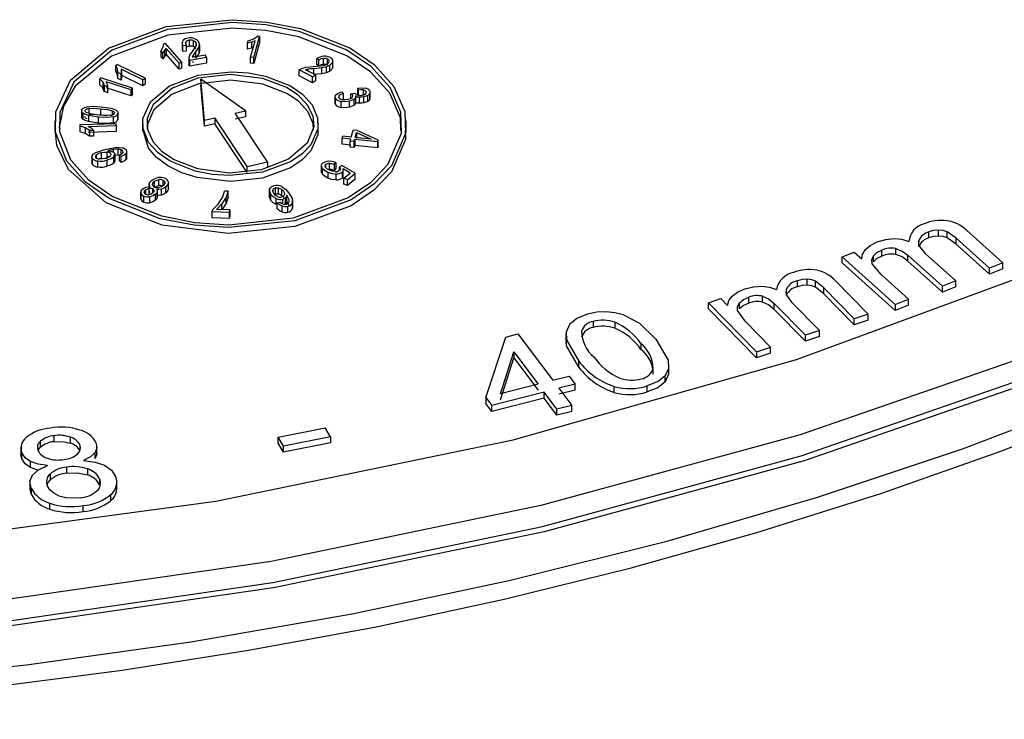
# Model space of a CAD drawing. Units: millimetres. Extents: x 5 to 292, y 2 to 415.
# Drawn here: x 231 to 248, y 238 to 250 of the extents above; entities that cross this region are included whole.
import ezdxf

# ---------------------------------------------------------------- set-up
doc = ezdxf.new("R2010")
doc.units = ezdxf.units.MM

msp = doc.modelspace()

# ---------------------------------------------------------------- linework, layer by layer
for p, q in [((233.1724, 249.6679), (233.1652, 249.6108)), ((233.1724, 249.6679), (233.2044, 249.6777)), ((233.4898, 249.3528), (233.2044, 249.6777)), ((233.4927, 249.6933), (233.4927, 249.5606)), ((233.501, 249.6378), (233.5596, 249.6429)), ((233.501, 249.6378), (233.501, 249.5357)), ((233.5572, 249.6986), (233.5572, 249.6509)), ((233.5596, 249.6429), (233.5596, 249.5408)), ((233.6108, 249.728), (233.6108, 249.6259)), ((233.6792, 249.7207), (233.6792, 249.6187)), ((233.7244, 249.6815), (233.7244, 249.6258)), ((233.7756, 249.5984), (233.7907, 249.6471)), ((233.7907, 249.6471), (233.7804, 249.6905)), ((233.7907, 249.534), (233.7907, 249.665)), ((233.7907, 249.6471), (233.7907, 249.545)), ((234.6106, 249.676), (234.6224, 249.7188)), ((234.6757, 249.693), (234.6106, 249.676)), ((234.6106, 249.5739), (234.6106, 249.676)), ((234.6224, 249.7188), (234.7164, 249.7528)), ((234.6594, 249.4375), (234.7371, 249.7179)), ((234.7371, 249.7179), (234.6757, 249.693)), ((234.6757, 249.693), (234.6757, 249.5909)), ((234.7156, 249.4318), (234.8154, 249.7917)), ((234.8154, 249.6896), (234.7156, 249.3297)), ((234.7164, 249.7528), (234.779, 249.7954)), ((234.8154, 249.7917), (234.779, 249.7954)), ((234.8154, 249.7917), (234.8154, 249.6896)), ((233.1652, 249.6108), (233.1284, 249.5463)), ((233.1611, 249.509), (233.1284, 249.5463)), ((233.1284, 249.5463), (233.1284, 249.4442)), ((233.1611, 249.509), (233.1936, 249.5487)), ((233.1611, 249.407), (233.1611, 249.509)), ((233.1936, 249.5487), (233.2185, 249.5886)), ((233.1936, 249.5487), (233.1936, 249.4466)), ((233.2185, 249.4866), (233.1936, 249.4466)), ((233.4392, 249.3374), (233.2185, 249.5886)), ((233.2185, 249.5886), (233.2185, 249.4866)), ((233.4392, 249.2353), (233.2185, 249.4866)), ((233.5596, 249.5408), (233.501, 249.5357)), ((233.6197, 249.4697), (233.607, 249.4173)), ((233.6639, 249.5352), (233.6197, 249.4697)), ((233.7244, 249.6258), (233.6639, 249.5352)), ((233.6704, 249.4406), (233.8878, 249.4779)), ((233.723, 249.5225), (233.7756, 249.5984)), ((233.723, 249.5225), (233.723, 249.4497)), ((233.7756, 249.4963), (233.723, 249.4204)), ((233.7756, 249.5984), (233.7756, 249.4963)), ((233.7907, 249.545), (233.7756, 249.4963)), ((233.9085, 249.4366), (233.8878, 249.4779)), ((234.6757, 249.5909), (234.6106, 249.5739)), ((232.3585, 249.2937), (232.3815, 249.3102)), ((232.8595, 249.0776), (232.3815, 249.3102)), ((233.1611, 249.407), (233.1284, 249.4442)), ((233.1936, 249.4466), (233.1611, 249.407)), ((233.4392, 249.3374), (233.4898, 249.3528)), ((233.4392, 249.2353), (233.4392, 249.3374)), ((233.4898, 249.2507), (233.4898, 249.3528)), ((233.607, 249.4339), (233.607, 249.4173)), ((233.607, 249.4173), (233.6162, 249.3865)), ((233.607, 249.4173), (233.607, 249.3152)), ((233.6162, 249.2844), (233.607, 249.3152)), ((233.6162, 249.3865), (233.9085, 249.4366)), ((233.6162, 249.3865), (233.6162, 249.2844)), ((233.9085, 249.3345), (233.6162, 249.2844)), ((233.6704, 249.4406), (233.682, 249.4678)), ((233.682, 249.3657), (233.6704, 249.3385)), ((233.682, 249.4678), (233.682, 249.4426)), ((233.9085, 249.4366), (233.9085, 249.3345)), ((234.7156, 249.4318), (234.6594, 249.4375)), ((234.6594, 249.3354), (234.6594, 249.4375)), ((234.7156, 249.3297), (234.6594, 249.3354)), ((234.7156, 249.3297), (234.7156, 249.4318)), ((235.8272, 249.387), (235.7892, 249.4131)), ((235.7892, 249.311), (235.7892, 249.4131)), ((235.8272, 249.2849), (235.7892, 249.311)), ((235.8272, 249.2849), (235.8272, 249.387)), ((235.9065, 249.3149), (235.9065, 249.417)), ((236.0139, 249.3008), (235.9575, 249.2732)), ((235.9765, 249.329), (235.9765, 249.4058)), ((236.0139, 249.1988), (236.0139, 249.3008)), ((236.0654, 249.2677), (236.0654, 249.3698)), ((236.0657, 249.2577), (236.0657, 249.3902)), ((232.3902, 249.2398), (232.3585, 249.2937)), ((232.3585, 249.1916), (232.3585, 249.2937)), ((232.3902, 249.1377), (232.3585, 249.1916)), ((232.3945, 249.1739), (232.3902, 249.2398)), ((232.3902, 249.1377), (232.3902, 249.2398)), ((232.3945, 249.0718), (232.3902, 249.1377)), ((232.4503, 249.1467), (232.3945, 249.1739)), ((232.3945, 249.0718), (232.3945, 249.1739)), ((232.4576, 249.189), (232.4503, 249.1467)), ((232.4503, 249.0446), (232.4503, 249.1467)), ((232.8235, 249.0516), (232.4523, 249.2323)), ((232.4523, 249.2323), (232.4576, 249.189)), ((232.4576, 249.189), (232.4576, 249.0869)), ((232.4577, 249.079), (232.4577, 249.2095)), ((233.4898, 249.2507), (233.4392, 249.2353)), ((235.4906, 249.2235), (235.5299, 249.2444)), ((235.7191, 249.1035), (235.4906, 249.2235)), ((235.4906, 249.1214), (235.4906, 249.2235)), ((235.5299, 249.2444), (235.6123, 249.2655)), ((235.6425, 249.2333), (235.5978, 249.2246)), ((235.7672, 249.1356), (235.5978, 249.2246)), ((235.6123, 249.2655), (235.7297, 249.2775)), ((235.6425, 249.2011), (235.6425, 249.2333)), ((235.7191, 249.1035), (235.7672, 249.1356)), ((235.7297, 249.2775), (235.8917, 249.2949)), ((235.8796, 249.255), (235.7431, 249.2415)), ((235.7431, 249.1394), (235.7431, 249.2415)), ((235.8796, 249.1529), (235.7431, 249.1394)), ((235.7672, 249.1356), (235.7672, 249.0335)), ((235.9575, 249.2732), (235.8796, 249.255)), ((235.8796, 249.1529), (235.8796, 249.255)), ((235.9575, 249.1711), (235.8796, 249.1529)), ((235.9575, 249.1711), (235.9575, 249.2732)), ((236.0139, 249.1988), (235.9575, 249.1711)), ((232.088, 249.0662), (232.1057, 249.0854)), ((232.088, 249.0662), (232.1361, 249.0167)), ((232.088, 248.9642), (232.088, 249.0662)), ((232.6471, 248.9081), (232.1057, 249.0854)), ((232.1361, 249.0167), (232.159, 248.9531)), ((232.1361, 249.0167), (232.1361, 248.9146)), ((232.6197, 248.8786), (232.198, 249.0167)), ((232.2176, 248.9738), (232.198, 249.0167)), ((232.2237, 248.9319), (232.2176, 248.9738)), ((232.4503, 249.0446), (232.3945, 249.0718)), ((232.4576, 249.0869), (232.4503, 249.0446)), ((232.8235, 248.9495), (232.4523, 249.1302)), ((232.8235, 249.0516), (232.8595, 249.0776)), ((232.8235, 248.9495), (232.8235, 249.0516)), ((232.8595, 248.9755), (232.8235, 248.9495)), ((232.8595, 249.0776), (232.8595, 248.9755)), ((233.8759, 248.3618), (233.8133, 249.0625)), ((234.5739, 248.5213), (233.8133, 249.0625)), ((233.8133, 249.0625), (233.8133, 248.9604)), ((235.7191, 249.0014), (235.4906, 249.1214)), ((235.7191, 249.0014), (235.7191, 249.1035)), ((235.7672, 249.0335), (235.7191, 249.0014)), ((232.1361, 248.9146), (232.088, 248.9642)), ((232.159, 248.851), (232.1361, 248.9146)), ((232.2237, 248.9319), (232.159, 248.9531)), ((232.159, 248.9531), (232.159, 248.851)), ((232.2237, 248.8299), (232.159, 248.851)), ((232.6197, 248.7765), (232.198, 248.9146)), ((232.2237, 248.8299), (232.2237, 248.9319)), ((232.2239, 248.8214), (232.2239, 248.9516)), ((232.6197, 248.8786), (232.6471, 248.9081)), ((232.6197, 248.7765), (232.6197, 248.8786)), ((232.6471, 248.806), (232.6197, 248.7765)), ((232.6471, 248.806), (232.6471, 248.9081)), ((233.8759, 248.2597), (233.8133, 248.9604)), ((236.2467, 248.82), (236.2162, 248.8488)), ((236.2467, 248.7179), (236.2467, 248.82)), ((236.374, 248.8146), (236.4383, 248.8257)), ((236.374, 248.7396), (236.374, 248.8146)), ((236.4408, 248.8207), (236.4383, 248.8257)), ((236.5007, 248.8764), (236.4919, 248.9101)), ((236.4919, 248.8081), (236.4919, 248.9101)), ((236.5007, 248.7743), (236.4919, 248.8081)), ((236.5007, 248.7892), (236.5007, 248.8764)), ((236.589, 248.7971), (236.589, 248.8789)), ((236.698, 248.7239), (236.698, 248.826)), ((236.7009, 248.7262), (236.7009, 248.8564)), ((236.1008, 248.7736), (236.1008, 248.6424)), ((236.1106, 248.6283), (236.1106, 248.7303)), ((236.1733, 248.7395), (236.1733, 248.7813)), ((236.205, 248.5792), (236.205, 248.6813)), ((236.3474, 248.5849), (236.3474, 248.687)), ((236.4307, 248.6192), (236.4307, 248.7213)), ((236.456, 248.6452), (236.456, 248.7761)), ((236.5215, 248.6508), (236.5215, 248.7529)), ((236.5937, 248.6573), (236.5937, 248.7593)), ((236.6614, 248.684), (236.6614, 248.7861)), ((231.7742, 248.5361), (231.7742, 248.4038)), ((231.7997, 248.3779), (231.7997, 248.48)), ((231.8689, 248.5903), (231.9635, 248.5991)), ((231.8967, 248.5604), (231.8967, 248.4796)), ((231.9635, 248.5991), (232.1087, 248.5923)), ((232.0999, 248.5584), (232.0999, 248.4563)), ((232.1087, 248.5923), (232.2791, 248.567)), ((232.2952, 248.5245), (232.2952, 248.4527)), ((232.3971, 248.3742), (232.3971, 248.4763)), ((232.3986, 248.3708), (232.3986, 248.5033)), ((234.3994, 248.4814), (234.5739, 248.5213)), ((234.9491, 247.652), (234.3994, 248.4814)), ((234.5739, 248.5213), (234.5739, 248.4192)), ((231.3166, 248.3493), (231.3166, 248.1556)), ((231.7485, 248.2868), (232.365, 248.303)), ((232.0646, 248.4163), (231.8943, 248.4416)), ((231.8943, 248.4416), (231.8943, 248.3395)), ((232.0646, 248.3142), (231.8943, 248.3395)), ((232.0646, 248.3142), (232.0646, 248.4163)), ((232.0999, 248.4563), (232.2038, 248.4434)), ((232.319, 248.3187), (232.319, 248.4207)), ((232.3678, 248.2693), (232.365, 248.303)), ((232.8166, 248.3269), (232.8166, 248.1769)), ((233.8759, 248.3618), (234.0504, 248.4017)), ((233.8759, 248.2597), (233.8759, 248.3618)), ((234.0504, 248.2996), (233.8759, 248.2597)), ((234.6001, 247.5723), (234.0504, 248.4017)), ((234.0504, 248.4017), (234.0504, 248.2996)), ((234.6001, 247.4702), (234.0504, 248.2996)), ((234.5739, 248.4192), (234.3994, 248.3793)), ((235.8166, 248.1769), (235.8166, 248.3269)), ((237.3166, 248.1556), (237.3166, 248.3493)), ((231.7503, 248.2658), (231.7485, 248.2868)), ((231.7485, 248.1847), (231.7485, 248.2868)), ((231.7503, 248.1637), (231.7485, 248.1847)), ((231.7503, 248.2658), (231.8341, 248.2376)), ((231.7503, 248.1637), (231.7503, 248.2658)), ((231.8341, 248.1356), (231.7503, 248.1637)), ((231.8341, 248.2376), (231.9079, 248.1901)), ((231.8341, 248.2376), (231.8341, 248.1356)), ((231.9079, 248.0881), (231.8341, 248.1356)), ((231.8861, 248.2566), (232.3678, 248.2693)), ((231.942, 248.2266), (231.8861, 248.2566)), ((232.3678, 248.1672), (231.8861, 248.1546)), ((231.9079, 248.1901), (231.9808, 248.1921)), ((231.9079, 248.1901), (231.9079, 248.0881)), ((231.9808, 248.1921), (231.942, 248.2266)), ((231.9808, 248.1921), (231.9808, 248.09)), ((232.3678, 248.2693), (232.3678, 248.1672)), ((236.3802, 248.0742), (236.4119, 248.191)), ((236.4801, 248.1842), (236.4119, 248.191)), ((236.4483, 248.0674), (236.4711, 248.1513)), ((236.4711, 248.1513), (236.721, 248.0402)), ((236.4711, 248.1513), (236.4711, 248.0492)), ((236.8399, 248.0223), (236.4801, 248.1842)), ((231.9808, 248.09), (231.9079, 248.0881)), ((236.226, 248.0554), (236.235, 248.0886)), ((236.3712, 248.0409), (236.226, 248.0554)), ((236.226, 247.9533), (236.226, 248.0554)), ((236.3802, 248.0742), (236.235, 248.0886)), ((236.3613, 248.0046), (236.3712, 248.0409)), ((236.4294, 247.9978), (236.3613, 248.0046)), ((236.3613, 247.9025), (236.3613, 248.0046)), ((236.4294, 247.9978), (236.4393, 248.0341)), ((236.4294, 247.8957), (236.4294, 247.9978)), ((236.8325, 247.9949), (236.4393, 248.0341)), ((236.4393, 248.0341), (236.4393, 247.932)), ((236.721, 248.0402), (236.4483, 248.0674)), ((236.8325, 247.9949), (236.8399, 248.0223)), ((236.8325, 247.8928), (236.8325, 247.9949)), ((236.8399, 247.9202), (236.8399, 248.0223)), ((232.0197, 247.8135), (232.1702, 247.8642)), ((232.1092, 247.8082), (232.1092, 247.7062)), ((232.1702, 247.8642), (232.3511, 247.897)), ((232.2131, 247.7157), (232.2131, 247.8177)), ((232.2352, 247.8438), (232.2215, 247.8402)), ((232.323, 247.8606), (232.2352, 247.8438)), ((232.3975, 247.8657), (232.323, 247.8606)), ((232.323, 247.8138), (232.323, 247.8606)), ((232.3478, 247.6558), (232.3478, 247.7884)), ((232.3975, 247.7636), (232.3975, 247.8657)), ((232.4495, 247.7836), (232.4495, 247.8576)), ((232.5377, 247.6904), (232.5377, 247.7925)), ((232.55, 247.7047), (232.55, 247.8371)), ((236.3712, 247.9388), (236.226, 247.9533)), ((236.4294, 247.8957), (236.3613, 247.9025)), ((236.4393, 247.932), (236.4294, 247.8957)), ((236.8325, 247.8928), (236.4393, 247.932)), ((236.8399, 247.9202), (236.8325, 247.8928)), ((231.9503, 247.7518), (231.9503, 247.6205)), ((231.9602, 247.6072), (231.9602, 247.7093)), ((232.025, 247.7704), (232.025, 247.7178)), ((232.0533, 247.5637), (232.0533, 247.6658)), ((232.2075, 247.6782), (232.2075, 247.5761)), ((232.2352, 247.7417), (232.2215, 247.7381)), ((232.3975, 247.7636), (232.323, 247.7585)), ((232.3263, 247.631), (232.3263, 247.7331)), ((232.4506, 247.7444), (232.4231, 247.7724)), ((232.4231, 247.6703), (232.4231, 247.7724)), ((232.4506, 247.6423), (232.4231, 247.6703)), ((232.4506, 247.6423), (232.4506, 247.7444)), ((234.6001, 247.5723), (234.9491, 247.652)), ((234.9491, 247.652), (234.9491, 247.5499)), ((236.0007, 247.6242), (236.0007, 247.5221)), ((236.0894, 247.6082), (236.1188, 247.639)), ((236.1188, 247.639), (236.1188, 247.5369)), ((234.6001, 247.4924), (234.6001, 247.5723)), ((235.8671, 247.5984), (235.8671, 247.4653)), ((235.8818, 247.5442), (235.8818, 247.4421)), ((235.9427, 247.6062), (235.9427, 247.5515)), ((235.9781, 247.4765), (235.9781, 247.3744)), ((236.0894, 247.6082), (236.0894, 247.5061)), ((236.1188, 247.5369), (236.0894, 247.5061)), ((236.1797, 247.5668), (236.2179, 247.5887)), ((236.1797, 247.5072), (236.1797, 247.5668)), ((236.4483, 247.4568), (236.2179, 247.5887)), ((236.2232, 247.4752), (236.2232, 247.3731)), ((236.3632, 247.4602), (236.2429, 247.5304)), ((236.2443, 247.3994), (236.2443, 247.5316)), ((236.2553, 247.3721), (236.3632, 247.4602)), ((236.3137, 247.347), (236.4483, 247.4568)), ((236.4483, 247.3547), (236.4483, 247.4568)), ((233.0148, 247.3131), (233.0148, 247.2229)), ((233.0873, 247.3468), (233.0873, 247.2447)), ((233.1621, 247.3406), (233.1621, 247.2385)), ((233.1931, 247.3157), (233.1931, 247.2805)), ((233.2582, 247.1832), (233.2582, 247.3154)), ((236.1187, 247.4461), (236.1187, 247.344)), ((236.3137, 247.347), (236.2553, 247.3721)), ((236.2553, 247.2701), (236.2553, 247.3721)), ((236.4483, 247.3547), (236.3137, 247.2449)), ((236.3137, 247.2449), (236.3137, 247.347)), ((232.7848, 247.1441), (232.7848, 247.0124)), ((232.785, 247.0216), (232.785, 247.1237)), ((232.868, 247.1708), (232.868, 247.1003)), ((232.9243, 247.1961), (232.9243, 247.094)), ((232.9279, 247.2819), (232.9279, 247.2271)), ((232.9835, 247.1905), (232.9835, 247.1136)), ((233.0679, 247.0387), (233.0679, 247.1407)), ((233.0688, 247.0329), (233.0688, 247.1636)), ((233.1379, 247.0847), (233.1379, 247.1868)), ((233.194, 247.2816), (233.1669, 247.2473)), ((233.2148, 247.1252), (233.2148, 247.2273)), ((234.1857, 247.0527), (234.2183, 247.1515)), ((234.2761, 247.1491), (234.2183, 247.1515)), ((234.2761, 247.1491), (234.2438, 247.0464)), ((234.2761, 247.047), (234.2761, 247.1491)), ((234.9826, 247.1763), (234.9826, 247.0454)), ((235.0069, 247.0929), (234.9828, 247.156)), ((234.9828, 247.054), (234.9828, 247.156)), ((235.0417, 247.1714), (235.0417, 247.1419)), ((235.0834, 247.2067), (235.0834, 247.1046)), ((235.1344, 247.2073), (235.1344, 247.1053)), ((235.1877, 247.1852), (235.2274, 247.147)), ((235.1877, 247.1852), (235.1877, 247.0831)), ((236.3137, 247.2449), (236.2553, 247.2701)), ((232.8375, 246.9654), (232.8375, 247.0675)), ((232.943, 246.9543), (232.943, 247.0564)), ((233.0373, 246.9964), (233.0373, 247.0985)), ((234.1055, 246.9299), (234.1857, 247.0527)), ((234.2438, 247.0464), (234.1723, 246.9323)), ((234.2761, 247.047), (234.2438, 246.9443)), ((234.2438, 246.9443), (234.2438, 247.0464)), ((235.0069, 246.9908), (234.9828, 247.054)), ((235.0069, 246.9908), (235.0069, 247.0929)), ((235.0995, 246.9214), (235.0995, 247.0235)), ((235.117, 246.9499), (235.1667, 246.9658)), ((235.117, 246.8478), (235.117, 246.9499)), ((235.1877, 247.0831), (235.2274, 247.045)), ((235.21, 246.9359), (235.21, 247.0144)), ((235.2593, 246.9374), (235.2593, 247.0394)), ((235.3212, 247.003), (235.2809, 247.0844)), ((235.2809, 246.9823), (235.2809, 247.0844)), ((235.3212, 246.9009), (235.2809, 246.9823)), ((235.3212, 246.9744), (235.3212, 247.003)), ((235.3768, 246.9604), (235.3768, 246.8583)), ((235.3792, 246.8629), (235.3792, 246.9991)), ((234.0045, 246.8004), (234.0082, 246.8343)), ((234.3024, 246.7879), (234.0045, 246.8004)), ((234.0045, 246.6983), (234.0045, 246.8004)), ((234.0082, 246.8343), (234.1055, 246.9299)), ((234.1723, 246.9323), (234.0814, 246.8403)), ((234.307, 246.8308), (234.0814, 246.8403)), ((234.2438, 246.9443), (234.1723, 246.8302)), ((234.1723, 246.8302), (234.1723, 246.9323)), ((234.3024, 246.7879), (234.307, 246.8308)), ((234.3024, 246.6858), (234.3024, 246.7879)), ((234.307, 246.8308), (234.307, 246.7288)), ((235.1981, 246.796), (235.1981, 246.8981)), ((235.2969, 246.7934), (235.2969, 246.8955)), ((234.3024, 246.6858), (234.0045, 246.6983)), ((234.307, 246.7288), (234.3024, 246.6858)), ((246.2427, 246.3533), (246.2427, 246.4554)), ((246.4054, 246.3837), (246.4054, 246.4858)), ((246.7062, 246.3492), (246.5513, 246.4586)), ((246.5513, 246.3565), (246.5513, 246.4586)), ((246.8838, 246.483), (247.5038, 245.9265)), ((246.0683, 246.2046), (246.0683, 246.3067)), ((246.7062, 246.2471), (246.5513, 246.3565)), ((247.2751, 245.8385), (246.7062, 246.3492)), ((246.7062, 246.2471), (246.7062, 246.3492)), ((244.7622, 246.0285), (244.9678, 246.1078)), ((244.9678, 246.1078), (245.0946, 245.9942)), ((245.4404, 246.044), (245.4404, 246.1461)), ((245.6752, 246.0689), (245.6752, 246.171)), ((247.2751, 245.7365), (246.7062, 246.2471)), ((245.6654, 245.2186), (244.7622, 246.0285)), ((244.7622, 245.9264), (244.7622, 246.0285)), ((245.2949, 245.9439), (245.2949, 246.046)), ((246.4715, 245.5292), (245.8847, 246.0557)), ((245.8847, 245.9536), (245.8847, 246.0557)), ((246.4715, 245.4271), (245.8847, 245.9536)), ((246.1767, 246.0886), (246.7015, 245.6178)), ((245.6654, 245.1165), (244.7622, 245.9264)), ((245.4267, 245.7275), (245.2745, 245.911)), ((247.5038, 245.9265), (247.2751, 245.8385)), ((247.2751, 245.7365), (247.2751, 245.8385)), ((247.5038, 245.8244), (247.2751, 245.7365)), ((247.5038, 245.8244), (247.5038, 245.9265)), ((243.9978, 245.5204), (243.9978, 245.6224)), ((244.1634, 245.5452), (244.1634, 245.6473)), ((244.4504, 245.501), (244.3065, 245.6153)), ((244.3065, 245.5132), (244.3065, 245.6153)), ((244.6411, 245.6285), (245.2056, 245.0525)), ((245.8953, 245.3072), (245.4267, 245.7275)), ((246.7015, 245.6178), (246.4715, 245.5292)), ((246.7015, 245.5157), (246.7015, 245.6178)), ((243.8089, 245.3779), (243.8089, 245.48)), ((244.4504, 245.3989), (244.3065, 245.5132)), ((244.9684, 244.9725), (244.4504, 245.501)), ((244.4504, 245.3989), (244.4504, 245.501)), ((246.4715, 245.4271), (246.4715, 245.5292)), ((246.7015, 245.5157), (246.4715, 245.4271)), ((242.4764, 245.2464), (242.6898, 245.3186)), ((242.6898, 245.3186), (242.8051, 245.201)), ((243.1657, 245.2389), (243.1657, 245.341)), ((243.4027, 245.2557), (243.4027, 245.3578)), ((244.9684, 244.8704), (244.4504, 245.3989)), ((245.6654, 245.2186), (245.8953, 245.3072)), ((245.8953, 245.2051), (245.8953, 245.3072)), ((243.2987, 244.4081), (242.4764, 245.2464)), ((242.4764, 245.1443), (242.4764, 245.2464)), ((243.2987, 244.306), (242.4764, 245.1443)), ((243.1106, 244.9238), (242.9767, 245.112)), ((243.0104, 245.1439), (243.0104, 245.2459)), ((244.1349, 244.6909), (243.6006, 245.2357)), ((243.6006, 245.1337), (243.6006, 245.2357)), ((244.1349, 244.5888), (243.6006, 245.1337)), ((243.8957, 245.2588), (244.3734, 244.7715)), ((245.6654, 245.2186), (245.6654, 245.1165)), ((245.8953, 245.2051), (245.6654, 245.1165)), ((241.0249, 245.0377), (241.299, 244.8957)), ((245.2056, 245.0525), (244.9684, 244.9725)), ((244.9684, 244.8704), (244.9684, 244.9725)), ((245.2056, 244.9505), (244.9684, 244.8704)), ((245.2056, 244.9505), (245.2056, 245.0525)), ((240.5111, 244.927), (240.5111, 244.8249)), ((240.8808, 244.9124), (240.8808, 244.8103)), ((241.299, 244.8957), (241.5802, 244.6257)), ((243.5373, 244.4888), (243.1106, 244.9238)), ((244.3734, 244.7715), (244.1349, 244.6909)), ((244.3734, 244.6694), (244.3734, 244.7715)), ((238.6777, 243.6275), (239.0204, 244.6608)), ((239.0204, 244.6608), (239.2264, 244.714)), ((239.2264, 244.714), (239.8211, 243.9231)), ((240.0439, 244.7138), (240.0439, 244.5737)), ((240.0535, 244.6112), (240.2656, 244.2485)), ((240.0535, 244.5091), (240.0535, 244.6112)), ((241.5802, 244.6257), (241.7909, 244.2637)), ((244.1349, 244.5888), (244.1349, 244.6909)), ((244.3734, 244.6694), (244.1349, 244.5888)), ((240.0535, 244.5091), (240.0504, 244.5914)), ((240.2656, 244.1465), (240.0535, 244.5091)), ((241.3258, 244.5528), (241.3258, 244.4507)), ((243.2987, 244.4081), (243.5373, 244.4888)), ((243.5373, 244.3867), (243.5373, 244.4888)), ((238.9257, 243.6916), (239.1551, 244.4082)), ((238.9257, 243.5895), (239.1551, 244.3061)), ((239.1551, 244.4082), (239.5689, 243.8579)), ((239.1551, 244.4082), (239.1551, 244.3061)), ((239.1551, 244.3061), (239.5689, 243.7558)), ((243.2987, 244.4081), (243.2987, 244.306)), ((243.5373, 244.3867), (243.2987, 244.306)), ((240.2656, 244.1465), (240.2656, 244.2485)), ((241.801, 244.0585), (241.801, 244.198)), ((239.8211, 243.9231), (240.0986, 243.9947)), ((240.0986, 243.9947), (240.2019, 243.8573)), ((241.74, 243.8986), (241.74, 244.0007)), ((239.5689, 243.8579), (238.9257, 243.6916)), ((240.2019, 243.8573), (239.9244, 243.7857)), ((239.9244, 243.7857), (240.1442, 243.4934)), ((240.2019, 243.7553), (239.9244, 243.6836)), ((240.2019, 243.7553), (240.2019, 243.8573)), ((240.871, 243.716), (240.871, 243.8181)), ((241.4328, 243.7234), (241.4328, 243.8255)), ((238.6777, 243.6275), (238.781, 243.4901)), ((238.6777, 243.6275), (238.6777, 243.5254)), ((239.6722, 243.7205), (238.781, 243.4901)), ((239.6722, 243.6184), (238.781, 243.388)), ((239.8919, 243.4283), (239.6722, 243.7205)), ((239.6722, 243.6184), (239.6722, 243.7205)), ((239.8919, 243.3262), (239.6722, 243.6184)), ((238.781, 243.388), (238.6777, 243.5254)), ((238.781, 243.388), (238.781, 243.4901)), ((240.1442, 243.4934), (239.8919, 243.4283)), ((239.8919, 243.3262), (239.8919, 243.4283)), ((240.1442, 243.3913), (240.1442, 243.4934)), ((240.1442, 243.3913), (239.8919, 243.3262)), ((235.1327, 242.9533), (235.9349, 243.1136)), ((236.0256, 242.9578), (235.9349, 243.1136)), ((231.3033, 242.9765), (231.3033, 242.8744)), ((231.5817, 242.9526), (231.5817, 242.8505)), ((235.2233, 242.7976), (235.1327, 242.9533)), ((235.1327, 242.8512), (235.1327, 242.9533)), ((236.0256, 242.9578), (235.2233, 242.7976)), ((236.0256, 242.9578), (236.0256, 242.8557)), ((230.7394, 242.7884), (230.7394, 242.6491)), ((231.0723, 242.78), (231.0723, 242.8821)), ((231.7455, 242.8208), (231.7455, 242.724)), ((232.0372, 242.6667), (232.0372, 242.8027)), ((235.2233, 242.6955), (235.1327, 242.8512)), ((236.0256, 242.8557), (235.2233, 242.6955)), ((235.2233, 242.6955), (235.2233, 242.7976)), ((230.7575, 242.5814), (230.7575, 242.6835)), ((232.0065, 242.5885), (232.0065, 242.6906)), ((230.9046, 242.4321), (230.9046, 242.5342)), ((231.0283, 242.3886), (230.9046, 242.4321)), ((231.5219, 242.338), (231.5219, 242.4401)), ((231.8747, 242.4107), (231.8747, 242.3086)), ((231.2383, 242.3211), (231.2383, 242.219)), ((230.8937, 242.2001), (230.8937, 242.0612)), ((230.9158, 241.9775), (230.8976, 242.0793)), ((230.9158, 242.0796), (230.9158, 241.9775)), ((232.0836, 242.2397), (232.0836, 242.1376)), ((232.3787, 242.0566), (232.3787, 242.1972)), ((232.275, 241.8712), (232.275, 241.9733)), ((231.2316, 241.7222), (231.2316, 241.8243)), ((231.8005, 241.6839), (231.8005, 241.786))]:
    msp.add_line(p, q)
at = {"flags": 128}
for points in [[(233.2191, 249.9591), (234.3489, 250.0776), (234.9389, 250.0366), (235.5148, 249.925), (236.356, 249.5956), (236.7704, 249.3131), (237.1085, 248.9399), (237.2928, 248.5126), (237.305, 248.134), (237.0671, 247.5823), (236.7676, 247.269), (236.3775, 247.0046), (235.4146, 246.6471)], [(233.2463, 249.9177), (234.348, 250.0332), (234.9233, 249.9933), (235.4848, 249.8845), (236.3054, 249.563), (236.7093, 249.2876), (237.0387, 248.924), (237.2185, 248.5069), (237.2302, 248.1377), (236.9982, 247.6002), (236.706, 247.2947), (236.3256, 247.0369), (235.3868, 246.6884)], [(235.4146, 246.6471), (234.2864, 246.5289), (233.6958, 246.5695), (233.1186, 246.6809), (232.2465, 247.0267), (231.8447, 247.3068), (231.5246, 247.6641), (231.328, 248.1593), (231.3337, 248.5033), (231.5855, 249.0475), (232.235, 249.589), (233.2191, 249.9591)], [(233.2463, 249.8156), (232.2869, 249.4547), (231.6663, 248.9429), (231.4678, 248.604), (231.392, 248.2431), (231.4013, 248.2128)], [(235.3868, 246.6884), (234.2867, 246.5732), (233.711, 246.6129), (233.1483, 246.7215), (232.2985, 247.0585), (231.9066, 247.3317), (231.5944, 247.6801), (231.4029, 248.1613), (231.408, 248.4968), (231.6536, 249.0288), (232.2869, 249.5568), (233.2463, 249.9177)], [(237.2254, 248.1879), (237.2185, 248.4049), (237.0387, 248.8219), (236.7093, 249.1855), (236.3054, 249.461), (235.4848, 249.7824), (234.9233, 249.8912), (234.348, 249.9311), (233.2463, 249.8156)], [(233.6792, 249.7207), (233.7066, 249.7041), (233.7244, 249.6815)], [(233.7804, 249.6905), (233.7523, 249.7267), (233.709, 249.7533)], [(233.7244, 249.6815), (233.7304, 249.6554), (233.7244, 249.6258)], [(233.7244, 249.5794), (233.7066, 249.602), (233.6792, 249.6187)], [(233.682, 249.4678), (233.6964, 249.4885), (233.723, 249.5225)], [(235.9065, 249.417), (235.8664, 249.407), (235.8272, 249.387)], [(235.9065, 249.3149), (235.8664, 249.3049), (235.8272, 249.2849)], [(235.8917, 249.2949), (235.9375, 249.3078), (235.9717, 249.3246)], [(235.9717, 249.3246), (235.9944, 249.3451), (236.0037, 249.3672)], [(236.0654, 249.3698), (236.0508, 249.3341), (236.0139, 249.3008)], [(233.0054, 248.6385), (233.3181, 248.9085), (233.7681, 249.0833), (234.3096, 249.146), (234.8641, 249.0791), (235.2827, 248.9187), (235.4609, 248.8006), (235.6216, 248.6361), (235.7227, 248.434), (235.7391, 248.2481), (235.6295, 247.9699)], [(233.7677, 249.1312), (234.3324, 249.1904), (234.6275, 249.17), (234.9156, 249.1142), (235.3402, 248.9474), (235.5458, 248.8064), (235.7126, 248.6219), (235.8057, 248.4036), (235.8098, 248.2128), (235.6918, 247.943), (235.5408, 247.7853), (235.345, 247.653), (234.8654, 247.4752)], [(235.7431, 249.2415), (235.6797, 249.2369), (235.6425, 249.2333)], [(236.0654, 249.2677), (236.0508, 249.2321), (236.0139, 249.1988)], [(234.8654, 247.4752), (234.3011, 247.4161), (234.0059, 247.4364), (233.7175, 247.4921), (233.2852, 247.663), (233.0828, 247.8034), (232.9206, 247.984), (232.8245, 248.2178), (232.8229, 248.3902), (232.9502, 248.6746), (233.2757, 248.9462), (233.7677, 249.1312)], [(235.7336, 248.195), (235.7295, 248.3044), (235.6368, 248.5127), (235.4764, 248.6858), (235.2798, 248.8182), (234.8728, 248.9749), (234.3246, 249.0439), (233.7796, 248.984), (233.3194, 248.8072), (233.0062, 248.5375)], [(236.1176, 248.7963), (236.157, 248.8255), (236.2162, 248.8488)], [(236.2467, 248.82), (236.2003, 248.8006), (236.1733, 248.7813)], [(236.4002, 248.7953), (236.3901, 248.8046), (236.374, 248.8146)], [(236.4919, 248.9101), (236.5608, 248.9155), (236.619, 248.91)], [(236.589, 248.8789), (236.5498, 248.8813), (236.5007, 248.8764)], [(236.5742, 248.7921), (236.6073, 248.8033), (236.6298, 248.8186)], [(236.698, 248.826), (236.6849, 248.8049), (236.6614, 248.7861)], [(236.692, 248.8689), (236.7005, 248.8479), (236.698, 248.826)], [(235.6295, 247.9699), (235.3109, 247.6954), (234.8413, 247.5176), (234.2967, 247.4606), (233.7604, 247.5294), (233.3458, 247.69), (233.1515, 247.8224), (232.9951, 247.9929), (232.9009, 248.2125), (232.8996, 248.3982), (233.0054, 248.6385)], [(236.3474, 248.687), (236.2746, 248.677), (236.205, 248.6813)], [(236.2286, 248.7148), (236.2744, 248.7126), (236.3233, 248.7197)], [(236.3233, 248.7197), (236.3648, 248.7336), (236.3933, 248.7523)], [(236.4307, 248.7213), (236.3957, 248.7022), (236.3474, 248.687)], [(236.4556, 248.7674), (236.4553, 248.7552), (236.4511, 248.7434), (236.4307, 248.7213)], [(236.4556, 248.6654), (236.4553, 248.6531), (236.4511, 248.6414), (236.4307, 248.6192)], [(236.5215, 248.7529), (236.4868, 248.7574), (236.4556, 248.7674)], [(236.5215, 248.6508), (236.4868, 248.6553), (236.4556, 248.6654)], [(236.5937, 248.7593), (236.5574, 248.7536), (236.5215, 248.7529)], [(236.5937, 248.6573), (236.5574, 248.6516), (236.5215, 248.6508)], [(236.6614, 248.7861), (236.6301, 248.7706), (236.5937, 248.7593)], [(236.6614, 248.684), (236.6301, 248.6685), (236.5937, 248.6573)], [(236.698, 248.7239), (236.6849, 248.7028), (236.6614, 248.684)], [(231.7755, 248.5322), (231.7857, 248.552), (231.8053, 248.5685)], [(231.8943, 248.4416), (231.8388, 248.4591), (231.7997, 248.48)], [(231.8053, 248.5685), (231.833, 248.5811), (231.8689, 248.5903)], [(231.872, 248.4861), (231.8547, 248.4951), (231.8432, 248.5048), (231.8374, 248.5152), (231.8373, 248.5263)], [(232.0735, 248.4503), (231.9482, 248.466), (231.872, 248.4861)], [(231.8967, 248.5604), (231.9742, 248.5653), (232.0999, 248.5584)], [(231.8967, 248.4583), (231.9742, 248.4632), (232.0999, 248.4563)], [(232.0999, 248.5584), (232.2234, 248.5431), (232.2952, 248.5245)], [(232.2791, 248.567), (232.3345, 248.5495), (232.3737, 248.5286)], [(232.2952, 248.5245), (232.315, 248.5143), (232.3283, 248.5038), (232.3352, 248.4929), (232.3356, 248.4818)], [(233.0062, 248.5375), (232.8998, 248.2968), (232.9002, 248.2065)], [(236.3474, 248.5849), (236.2746, 248.5749), (236.205, 248.5792)], [(236.4307, 248.6192), (236.3957, 248.6001), (236.3474, 248.5849)], [(231.8943, 248.3395), (231.8388, 248.3571), (231.7997, 248.3779)], [(231.872, 248.384), (231.8547, 248.393), (231.8432, 248.4027), (231.8374, 248.4131), (231.8373, 248.4242)], [(232.319, 248.4207), (232.2141, 248.41), (232.0646, 248.4163)], [(232.319, 248.3187), (232.2141, 248.3079), (232.0646, 248.3142)], [(232.2769, 248.4478), (232.1993, 248.4432), (232.0735, 248.4503)], [(235.4147, 246.545), (234.2774, 246.4269), (233.1509, 246.5705), (232.1955, 246.9541), (231.5521, 247.522), (231.3548, 247.9296), (231.3265, 248.2123)], [(234.8654, 247.3731), (234.3194, 247.3138), (233.7505, 247.3816), (233.4852, 247.4657), (233.2489, 247.5818), (233.0544, 247.7266), (232.9206, 247.8821), (232.8215, 248.2074)], [(235.808, 248.1947), (235.8098, 248.1107), (235.6918, 247.8409), (235.5409, 247.6833), (235.3451, 247.5509), (234.8654, 247.3731)], [(237.3, 248.1875), (237.305, 248.0319), (237.0671, 247.4802), (236.7676, 247.1669), (236.3775, 246.9026), (235.4147, 246.545)], [(223.4691, 240.7872), (228.8206, 241.1519), (234.0691, 241.8618), (239.1432, 242.9073), (243.9817, 244.275), (248.526, 245.9492), (252.7138, 247.9069)], [(231.9569, 247.7614), (231.9803, 247.7883), (232.0197, 247.8135)], [(232.025, 247.7704), (232.0584, 247.7912), (232.1092, 247.8082)], [(232.1092, 247.8082), (232.1653, 247.818), (232.2131, 247.8177)], [(232.2215, 247.8402), (232.2595, 247.8368), (232.2935, 247.8286)], [(232.2935, 247.8286), (232.321, 247.8157), (232.3389, 247.7989)], [(232.3511, 247.897), (232.4167, 247.8979), (232.4706, 247.8901)], [(232.4495, 247.8576), (232.4253, 247.8632), (232.3975, 247.8657)], [(232.4231, 247.7724), (232.46, 247.788), (232.4812, 247.8038)], [(232.4821, 247.8365), (232.4689, 247.8488), (232.4495, 247.8576)], [(232.5377, 247.7925), (232.5044, 247.7666), (232.4506, 247.7444)], [(185.2789, 247.663), (188.9116, 245.7615), (192.849, 244.0757), (197.053, 242.6217), (201.4828, 241.4132), (206.0952, 240.4619), (210.8458, 239.7766), (215.6886, 239.3638), (220.5767, 239.2272), (225.4632, 239.3679), (230.301, 239.7843), (235.0435, 240.4722), (239.6453, 241.4247), (244.0622, 242.6325), (248.2519, 244.0838), (252.1744, 245.7643), (255.7923, 247.6579)], [(231.9602, 247.7093), (231.9504, 247.7345), (231.9569, 247.7614)], [(231.9602, 247.6072), (231.9504, 247.6324), (231.9569, 247.6593)], [(232.1871, 247.7102), (232.1299, 247.7005), (232.0782, 247.701)], [(232.1092, 247.7062), (232.1653, 247.7159), (232.2131, 247.7157)], [(232.265, 247.7467), (232.2339, 247.7262), (232.1871, 247.7102)], [(232.3263, 247.7331), (232.2789, 247.7024), (232.2075, 247.6782)], [(232.3263, 247.631), (232.2789, 247.6003), (232.2075, 247.5761)], [(232.5377, 247.6904), (232.5044, 247.6645), (232.4506, 247.6423)], [(236.1188, 247.639), (236.0534, 247.6566), (235.9908, 247.661)], [(236.0007, 247.6242), (236.0418, 247.6207), (236.0894, 247.6082)], [(255.8985, 247.5936), (252.2619, 245.6909), (248.3197, 244.0032), (244.1099, 242.5466), (239.673, 241.3354), (235.0518, 240.3811), (230.2908, 239.6929), (225.4359, 239.2774), (220.5338, 239.1387), (215.6318, 239.2781), (210.777, 239.6943), (206.0163, 240.3832), (201.3955, 241.3382), (196.9592, 242.5501), (192.75, 244.0072), (188.8085, 245.6955), (185.1728, 247.5987)], [(235.8818, 247.5442), (235.92, 247.5081), (235.9781, 247.4765)], [(236.0076, 247.5071), (235.962, 247.5319), (235.9356, 247.5588)], [(235.9781, 247.4765), (236.0487, 247.4538), (236.1187, 247.4461)], [(236.0894, 247.5061), (236.0418, 247.5186), (236.0007, 247.5221)], [(236.1067, 247.4848), (236.0585, 247.4905), (236.0076, 247.5071)], [(236.1939, 247.5351), (236.1902, 247.5196), (236.1782, 247.5054)], [(236.1797, 247.5668), (236.1901, 247.5515), (236.1939, 247.5351)], [(232.9289, 247.2777), (232.9413, 247.3052), (232.9672, 247.3327)], [(232.9672, 247.3327), (233.0176, 247.364), (233.0775, 247.3822)], [(232.9853, 247.2606), (232.9918, 247.2869), (233.0148, 247.3131)], [(233.0148, 247.3131), (233.0484, 247.3344), (233.0873, 247.3468)], [(233.1621, 247.3406), (233.1808, 247.3298), (233.1931, 247.3157)], [(233.1931, 247.3157), (233.1978, 247.2994), (233.194, 247.2816)], [(233.258, 247.3063), (233.2487, 247.2664), (233.2148, 247.2273)], [(235.9781, 247.3744), (235.92, 247.406), (235.8818, 247.4421)], [(236.1187, 247.344), (236.0487, 247.3517), (235.9781, 247.3744)], [(232.785, 247.1237), (232.7925, 247.158), (232.8208, 247.191)], [(232.8208, 247.191), (232.8472, 247.2087), (232.8772, 247.221)], [(232.8453, 247.1298), (232.8503, 247.1505), (232.868, 247.1708)], [(232.868, 247.1708), (232.8937, 247.1866), (232.9243, 247.1961)], [(232.8772, 247.221), (232.9108, 247.2272), (232.9472, 247.227)], [(232.9472, 247.227), (232.9307, 247.2515), (232.9289, 247.2777)], [(232.9472, 247.125), (232.9307, 247.1494), (232.9289, 247.1756)], [(232.9889, 247.1169), (232.9638, 247.1015), (232.9329, 247.0922)], [(233.0127, 247.1586), (233.0074, 247.1379), (232.9889, 247.1169)], [(233.0148, 247.211), (233.0484, 247.2323), (233.0873, 247.2447)], [(233.0679, 247.1407), (233.0579, 247.1197), (233.0373, 247.0985)], [(233.1379, 247.1868), (233.0959, 247.1801), (233.053, 247.1826)], [(233.053, 247.1826), (233.0665, 247.1619), (233.0679, 247.1407)], [(233.1669, 247.2473), (233.1337, 247.2264), (233.0949, 247.2141)], [(233.2148, 247.2273), (233.1782, 247.2028), (233.1379, 247.1868)], [(233.2148, 247.1252), (233.1782, 247.1007), (233.1379, 247.0847)], [(233.258, 247.2042), (233.2487, 247.1643), (233.2148, 247.1252)], [(234.9828, 247.156), (234.9862, 247.185), (235.0006, 247.2092)], [(235.0006, 247.2092), (235.025, 247.2279), (235.0585, 247.2406)], [(235.0585, 247.1085), (235.0415, 247.1423), (235.0417, 247.1714)], [(235.0834, 247.2067), (235.1076, 247.2097), (235.1344, 247.2073)], [(235.1344, 247.2073), (235.1618, 247.1991), (235.1877, 247.1852)], [(235.1919, 247.2286), (235.259, 247.1854), (235.322, 247.1133)], [(233.0373, 247.0985), (232.9946, 247.0719), (232.943, 247.0564)], [(233.0373, 246.9964), (232.9946, 246.9699), (232.943, 246.9543)], [(233.0679, 247.0387), (233.0579, 247.0177), (233.0373, 246.9964)], [(233.1379, 247.0847), (233.0959, 247.078), (233.053, 247.0805)], [(235.0995, 247.0235), (235.0472, 247.0516), (235.0069, 247.0929)], [(235.0995, 246.9214), (235.0472, 246.9495), (235.0069, 246.9908)], [(235.1208, 247.0593), (235.0864, 247.0789), (235.0585, 247.1085)], [(235.0834, 247.1046), (235.1076, 247.1076), (235.1344, 247.1053)], [(235.1981, 246.8981), (235.1541, 246.9184), (235.117, 246.9499)], [(235.1344, 247.1053), (235.1618, 247.097), (235.1877, 247.0831)], [(235.1667, 246.9658), (235.1896, 246.947), (235.2109, 246.9354)], [(235.2593, 247.0394), (235.2374, 247.0244), (235.21, 247.0144)], [(235.2809, 247.0844), (235.2744, 247.0596), (235.2593, 247.0394)], [(235.2809, 246.9823), (235.2744, 246.9575), (235.2593, 246.9374)], [(235.3118, 246.9518), (235.3214, 246.975), (235.3212, 247.003)], [(235.322, 247.1133), (235.37, 247.0268), (235.3768, 246.9604)], [(235.1981, 246.796), (235.1541, 246.8163), (235.117, 246.8478)], [(246.4054, 246.4858), (246.3228, 246.4779), (246.2427, 246.4554)], [(246.5513, 246.4586), (246.4832, 246.4791), (246.4054, 246.4858)], [(245.1578, 246.1552), (245.2406, 246.2259), (245.3588, 246.2848)], [(245.3588, 246.2848), (245.5062, 246.3276), (245.6471, 246.3421)], [(245.6471, 246.3421), (245.7796, 246.3288), (245.9003, 246.2907)], [(246.0683, 246.3067), (246.0635, 246.2572), (246.0804, 246.2044), (246.1767, 246.0886)], [(246.4054, 246.3837), (246.3228, 246.3758), (246.2427, 246.3533)], [(246.5513, 246.3565), (246.4832, 246.377), (246.4054, 246.3837)], [(245.0946, 245.9942), (245.1089, 246.076), (245.1578, 246.1552)], [(245.2949, 246.046), (245.3553, 246.1018), (245.4404, 246.1461)], [(245.6752, 246.171), (245.7829, 246.1293), (245.8847, 246.0557)], [(245.2745, 245.911), (245.2655, 245.9808), (245.2949, 246.046)], [(245.4404, 246.044), (245.3553, 245.9998), (245.2949, 245.9439)], [(245.8847, 245.9536), (245.7828, 246.0272), (245.6752, 246.0689)], [(244.1634, 245.6473), (244.0801, 245.6422), (243.9978, 245.6224)], [(244.3065, 245.6153), (244.2404, 245.638), (244.1634, 245.6473)], [(242.8842, 245.3595), (242.9739, 245.4272), (243.0979, 245.482)], [(243.0979, 245.482), (243.2493, 245.5198), (243.3915, 245.5295)], [(243.3915, 245.5295), (243.5226, 245.5118), (243.6394, 245.4697)], [(243.8089, 245.48), (243.7992, 245.4308), (243.8108, 245.3776), (243.8957, 245.2588)], [(244.1634, 245.5452), (244.0801, 245.5401), (243.9978, 245.5204)], [(244.3065, 245.5132), (244.2404, 245.5359), (244.1634, 245.5452)], [(220.54, 238.1363), (223.3738, 238.183), (224.5017, 238.2276), (226.3707, 238.3345), (228.2981, 238.4882), (230.3488, 238.7009), (232.4674, 238.9752), (234.6277, 239.3136), (236.8078, 239.7174), (238.9903, 240.1873), (241.1608, 240.7232), (243.307, 241.3244), (245.4185, 241.9903), (247.4859, 242.7194), (249.5009, 243.5104), (251.4559, 244.3615), (253.3441, 245.2709), (253.4633, 245.3344)], [(242.8051, 245.201), (242.8276, 245.2821), (242.8842, 245.3595)], [(243.0104, 245.2459), (243.0763, 245.2996), (243.1657, 245.341)], [(243.4027, 245.3578), (243.5062, 245.3126), (243.6006, 245.2357)], [(242.9767, 245.112), (242.9746, 245.1819), (243.0104, 245.2459)], [(243.1657, 245.2389), (243.0763, 245.1975), (243.0104, 245.1439)], [(243.6006, 245.1337), (243.5061, 245.2105), (243.4027, 245.2557)], [(240.4123, 245.0496), (240.2323, 244.978), (240.1057, 244.8742)], [(240.7297, 245.0919), (240.5721, 245.083), (240.4123, 245.0496)], [(241.0249, 245.0377), (240.8806, 245.0763), (240.7297, 245.0919)], [(240.1057, 244.8742), (240.0484, 244.7452), (240.0535, 244.6112)], [(248.2376, 244.4432), (244.0412, 242.9912), (239.6184, 241.7836), (235.012, 240.8321), (230.2661, 240.1458), (225.4266, 239.7314), (220.54, 239.5928), (215.6535, 239.7314), (210.814, 240.1458), (206.0681, 240.8321), (201.4616, 241.7836)], [(241.7909, 244.2637), (241.796, 244.125), (241.74, 244.0007)], [(241.74, 244.0007), (241.6196, 243.9003), (241.4328, 243.8255)], [(241.7945, 244.0779), (241.7967, 244.0276), (241.74, 243.8986)], [(241.74, 243.8986), (241.6133, 243.7947), (241.4328, 243.7234)], [(249.2177, 243.6637), (246.8112, 242.7492), (244.3173, 241.9162), (241.7445, 241.1676), (239.1012, 240.5057), (236.3963, 239.9329), (233.6387, 239.451), (230.8376, 239.0616), (228.0023, 238.766), (225.1422, 238.5653), (222.2668, 238.4599), (219.3856, 238.4504), (216.5083, 238.5367), (213.6444, 238.7186), (210.8034, 238.9954), (207.9948, 239.3662), (205.2278, 239.8299), (202.5117, 240.3848)], [(231.0319, 242.7238), (231.0406, 242.7428), (231.0723, 242.78)], [(231.3033, 242.8744), (231.4473, 242.8793), (231.5817, 242.8505)], [(232.0215, 242.8592), (232.0366, 242.7719), (232.0065, 242.6906)], [(230.7575, 242.5814), (230.7401, 242.6502), (230.7415, 242.6664)], [(230.9046, 242.5342), (230.8139, 242.5993), (230.7575, 242.6835)], [(230.9046, 242.4321), (230.8139, 242.4972), (230.7575, 242.5814)], [(232.0065, 242.6906), (231.9303, 242.6176), (231.8077, 242.5538)], [(232.0342, 242.6837), (232.0366, 242.6699), (232.0065, 242.5885)], [(231.1952, 242.4664), (231.0315, 242.4895), (230.9046, 242.5342)], [(230.9352, 242.3059), (231.0379, 242.3971), (231.1952, 242.4664)], [(231.8077, 242.5538), (232.0057, 242.5276), (232.165, 242.4718)], [(232.165, 242.4718), (232.2841, 242.3877), (232.3571, 242.2805)], [(230.9158, 242.0796), (230.8944, 242.1989), (230.9352, 242.3059)], [(231.5219, 242.338), (231.7047, 242.3443), (231.8747, 242.3086)], [(231.1864, 242.138), (231.2002, 242.1717), (231.2383, 242.219)], [(231.3002, 241.9942), (231.2332, 242.053), (231.1918, 242.1181)], [(231.5038, 241.9185), (231.3916, 241.9474), (231.3002, 241.9942)], [(231.7491, 241.9171), (231.6256, 241.9088), (231.5038, 241.9185)]]:
    msp.add_lwpolyline(points, dxfattribs=at)
for centre, radius, start, end in [((233.5714, 249.6745), 0.0794, 144.73766, 207.58954), ((233.6073, 249.6273), 0.1372, 95.41485, 137.24207), ((233.6029, 249.6726), 0.0526, 150.39693, 214.46309), ((233.6174, 249.6525), 0.0758, 94.95327, 142.54963), ((233.6335, 249.56), 0.2076, 68.67223, 100.87783), ((233.6326, 249.6077), 0.1223, 67.62046, 100.24857), ((233.6174, 249.5504), 0.0758, 94.95307, 142.54982), ((233.6326, 249.5056), 0.1223, 67.6202, 100.24884), ((235.9377, 249.1733), 0.2821, 95.62592, 121.76302), ((235.9233, 249.2978), 0.1203, 63.76759, 98.07336), ((235.9233, 249.1958), 0.1203, 63.76759, 98.07336), ((235.9272, 249.2531), 0.2017, 62.90486, 94.87214), ((235.9628, 249.3672), 0.0409, 359.87263, 70.423), ((235.997, 249.3678), 0.0685, 1.68308, 71.25492), ((236.5017, 248.8667), 0.0763, 217.07478, 262.82092), ((236.5825, 248.8113), 0.0679, 39.55184, 84.49472), ((236.6034, 248.7968), 0.1143, 39.13925, 82.13414), ((236.6135, 248.8392), 0.0263, 308.21773, 35.64812), ((236.1506, 248.7595), 0.0494, 131.87525, 216.11007), ((236.2172, 248.8201), 0.1394, 220.10197, 264.95774), ((236.1916, 248.7604), 0.0279, 131.22146, 215.67649), ((236.2339, 248.8008), 0.0861, 221.12398, 266.47159), ((236.3746, 248.7773), 0.0313, 306.77472, 35.15635), ((236.5313, 248.9404), 0.1544, 255.31951, 286.13916), ((231.8235, 248.5227), 0.0489, 168.85705, 240.79937), ((231.8978, 248.4897), 0.0707, 90.90317, 148.8363), ((232.276, 248.5171), 0.0693, 270.75653, 329.32726), ((232.3115, 248.514), 0.0935, 274.58565, 336.243), ((232.35, 248.4866), 0.0482, 347.67966, 60.57428), ((236.2172, 248.718), 0.1394, 220.10227, 264.95744), ((231.8235, 248.4206), 0.0489, 168.85715, 240.79943), ((232.3115, 248.4119), 0.0935, 274.58565, 336.243), ((232.211, 247.7332), 0.0846, 43.39137, 88.57096), ((232.2463, 247.7727), 0.032, 305.67175, 35.45635), ((232.2997, 247.7723), 0.0474, 304.09702, 34.16145), ((232.4493, 247.7734), 0.1186, 40.30032, 79.63202), ((232.4634, 247.8207), 0.0245, 316.62953, 40.2526), ((232.5065, 247.8224), 0.0432, 316.19525, 39.8823), ((232.0594, 247.8004), 0.1348, 222.5629, 267.39681), ((232.041, 247.7439), 0.0309, 121.23043, 212.04764), ((232.0789, 247.7919), 0.0909, 225.13767, 269.5305), ((232.0985, 248.0669), 0.4037, 263.57115, 285.65916), ((232.2997, 247.6702), 0.0474, 304.09718, 34.16135), ((232.5065, 247.7203), 0.0432, 316.19517, 39.88238), ((235.9235, 247.5815), 0.0559, 123.29845, 221.77621), ((235.9916, 247.496), 0.1651, 90.28283, 126.7579), ((235.9993, 247.5263), 0.0979, 89.16787, 125.2926), ((232.0594, 247.6983), 0.1348, 222.56284, 267.39668), ((232.0985, 247.9649), 0.4037, 263.57115, 285.65916), ((235.9623, 247.579), 0.0335, 125.7071, 217.10966), ((236.1129, 247.5979), 0.1132, 266.87313, 305.24488), ((236.1283, 247.6142), 0.1683, 266.75039, 304.3281), ((236.1909, 247.5178), 0.0535, 307.15079, 13.62674), ((233.1173, 247.169), 0.217, 67.90258, 100.58472), ((233.1142, 247.2176), 0.132, 68.71845, 101.77469), ((233.1779, 247.2912), 0.0815, 10.65457, 75.06508), ((236.1283, 247.5121), 0.1683, 266.75052, 304.32777), ((236.1909, 247.4157), 0.0535, 307.15116, 13.62637), ((232.8569, 247.1382), 0.0733, 191.45557, 254.69845), ((232.8839, 247.1351), 0.039, 187.71289, 253.84035), ((232.9447, 247.0945), 0.1036, 67.99165, 101.31869), ((232.9732, 247.1518), 0.0401, 9.76822, 75.12811), ((233.0342, 247.2673), 0.0494, 187.84681, 253.59732), ((233.0673, 247.3424), 0.1312, 248.97915, 282.11403), ((233.1142, 247.1155), 0.132, 68.71845, 101.77469), ((235.0926, 247.1534), 0.054, 99.83398, 160.57681), ((235.1066, 247.028), 0.2179, 66.97084, 102.73837), ((235.1851, 247.1069), 0.0583, 341.63152, 43.53063), ((232.8569, 247.0361), 0.0733, 191.45557, 254.69845), ((232.9095, 247.2443), 0.1908, 247.84224, 280.10422), ((232.9095, 247.1422), 0.1908, 247.84207, 280.10439), ((232.9122, 247.1973), 0.1071, 248.58097, 281.15891), ((235.1699, 247.2024), 0.1922, 248.52821, 282.04817), ((235.1667, 247.1765), 0.1259, 248.59312, 282.70126), ((235.1843, 247.115), 0.0621, 279.40444, 334.80568), ((235.2652, 246.9888), 0.0595, 280.63599, 321.55086), ((235.2844, 246.9924), 0.0977, 277.30646, 340.90203), ((235.2524, 247.0786), 0.1885, 253.25836, 283.65851), ((235.2524, 246.9766), 0.1885, 253.2587, 283.65818), ((235.252, 247.04), 0.1123, 248.56414, 282.4526), ((235.2844, 246.8903), 0.0977, 277.30675, 340.90189), ((246.4526, 245.8894), 0.7626, 82.94187, 112.47048), ((246.4576, 246.0321), 0.6205, 46.61387, 81.7805), ((246.2394, 246.263), 0.3403, 103.29651, 175.32198), ((246.3018, 246.2095), 0.2529, 103.51067, 157.40626), ((246.3018, 246.1075), 0.2528, 103.50395, 157.41298), ((245.5975, 245.7833), 0.3954, 78.6636, 113.40714), ((245.5975, 245.6807), 0.3959, 78.68702, 113.38371), ((244.2001, 245.0337), 0.7782, 81.12992, 110.3015), ((244.2195, 245.234), 0.5774, 43.09258, 79.96767), ((244.0029, 245.4009), 0.37, 101.36084, 169.27573), ((244.054, 245.3515), 0.2767, 101.70697, 152.33558), ((244.054, 245.2494), 0.2767, 101.70219, 152.34036), ((243.3114, 244.9673), 0.4011, 76.83804, 111.30201), ((243.3114, 244.8645), 0.4017, 76.86587, 111.27408), ((240.6725, 244.328), 0.6204, 70.38132, 105.07611), ((240.5485, 244.6774), 0.2524, 98.50652, 160.17981), ((240.5499, 244.5736), 0.2543, 98.76139, 159.92495), ((240.8984, 244.771), 0.5875, 180.77911, 229.89936), ((240.6725, 244.2244), 0.6218, 70.42241, 105.03501), ((240.4519, 243.9265), 1.0752, 35.62712, 66.48805), ((240.4916, 243.8735), 1.0144, 34.67805, 67.43706), ((240.9418, 244.0983), 0.595, 2.73654, 49.80801), ((240.9992, 244.0245), 0.5369, 0.00895, 52.5356), ((241.3974, 244.9487), 1.0785, 215.55583, 246.27111), ((241.2375, 244.9744), 1.2131, 216.75461, 252.41216), ((241.2494, 244.889), 1.2325, 217.04502, 252.1217), ((241.2856, 244.2048), 0.2624, 280.16191, 342.67414), ((241.1714, 244.5415), 0.6162, 250.27316, 285.09865), ((241.1392, 244.7857), 1.0042, 254.50892, 287.00225), ((241.1392, 244.684), 1.0045, 254.51512, 286.99602), ((231.2892, 242.3785), 0.7295, 93.39645, 129.00526), ((231.4295, 242.0723), 1.0506, 72.3737, 100.05888), ((230.9633, 242.7675), 0.2223, 126.82686, 202.20211), ((231.331, 242.5793), 0.3982, 93.97522, 130.50253), ((231.3952, 242.4137), 0.5703, 70.91948, 99.27208), ((231.5163, 242.7038), 0.2573, 27.04667, 75.2875), ((231.6464, 242.662), 0.4238, 27.72622, 76.18194), ((231.1522, 242.7769), 0.132, 127.19807, 201.73856), ((231.3309, 242.4774), 0.398, 93.96527, 130.51241), ((231.5163, 242.6017), 0.2573, 27.04667, 75.2875), ((231.6202, 242.7699), 0.1352, 308.72311, 22.10622), ((231.2609, 242.839), 0.2566, 205.63197, 254.32336), ((231.3747, 243.1394), 0.5774, 251.50396, 280.03976), ((231.4523, 242.9556), 0.3854, 273.42136, 310.92312), ((231.5537, 241.967), 0.4742, 93.84745, 131.6876), ((231.6396, 241.721), 0.7286, 71.1735, 99.29616), ((231.7891, 242.093), 0.329, 26.46992, 74.91885), ((231.3504, 242.1886), 0.1736, 130.22756, 203.95569), ((231.5537, 241.8648), 0.4743, 93.84998, 131.68508), ((231.7891, 241.9909), 0.329, 26.46985, 74.91893), ((232.1151, 242.1806), 0.2618, 307.65488, 22.42757), ((231.37, 242.3185), 0.5132, 207.7461, 254.36011), ((231.9247, 242.1688), 0.174, 309.95285, 24.03389), ((232.1151, 242.0776), 0.2611, 307.78139, 359.88208), ((231.3687, 242.2148), 0.5113, 207.65221, 254.45401), ((231.7181, 242.4005), 0.4844, 273.67223, 311.0913), ((231.753, 242.6011), 0.8165, 273.33335, 309.74409), ((231.5922, 242.9351), 1.1679, 252.01845, 280.27576), ((231.7508, 242.5046), 0.8222, 273.46388, 309.61356), ((231.5925, 242.8374), 1.1721, 252.0707, 280.22351)]:
    msp.add_arc(centre, radius, start, end)

doc.saveas('drawing.dxf')
